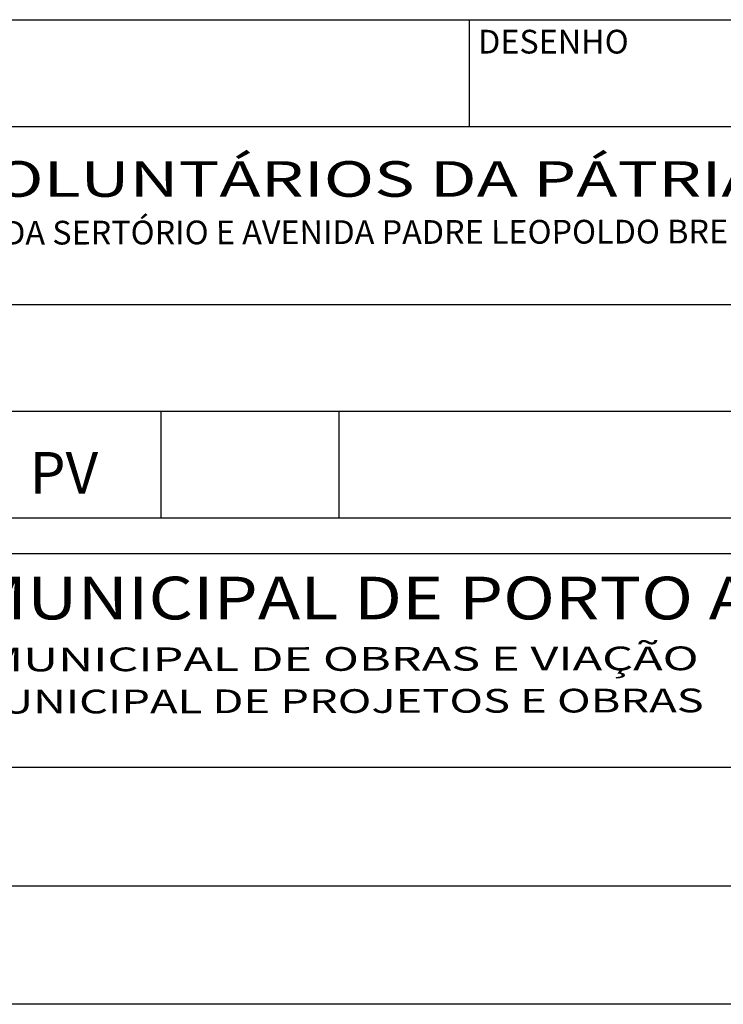
# Model space of a CAD drawing. Extents: x -103 to 738, y 898 to 2086.
# Drawn here: x 616 to 676, y 1482 to 1565 of the extents above; entities that cross this region are included whole.
import ezdxf
from ezdxf.enums import TextEntityAlignment as Align

# ---------------------------------------------------------------- set-up
doc = ezdxf.new("R2010")
doc.units = 0
doc.header["$MEASUREMENT"] = 0
for name, color, linetype in [('D-SELO-LINF', 7, 'CONTINUOUS'), ('D-SELO-LING', 41, 'CONTINUOUS'), ('T-TEXG', 7, 'CONTINUOUS'), ('T-TEXP', 7, 'CONTINUOUS')]:
    doc.layers.add(name, color=color, linetype=linetype)
doc.styles.add('ROMAND', font='romand', dxfattribs={"height": 0.2})
doc.styles.add('ROMANS', font='romans', dxfattribs={"height": 0.2})

msp = doc.modelspace()

# ---------------------------------------------------------------- linework, layer by layer
at = {"layer": 'D-SELO-LINF'}
for p, q in [((654.4, 1555.611), (654.4, 1564.611)), ((563.4, 1531.611), (728.4, 1531.611)), ((628.4, 1522.611), (628.4, 1531.611)), ((643.4, 1522.611), (643.4, 1531.611)), ((563.4, 1522.611), (728.4, 1522.611)), ((-102.6, 1491.611), (738.4, 1491.611)), ((-82.6, 1491.611), (738.4, 1491.611))]:
    msp.add_line(p, q, dxfattribs=at)
at = {"layer": 'D-SELO-LING'}
for p, q in [((563.4, 1564.611), (728.4, 1564.611)), ((563.4, 1555.611), (728.4, 1555.611)), ((563.4, 1540.611), (728.4, 1540.611)), ((563.4, 1519.611), (728.4, 1519.611)), ((563.4, 1501.611), (728.4, 1501.611)), ((728.4, 1481.611), (-77.6, 1481.611))]:
    msp.add_line(p, q, dxfattribs=at)

# ---------------------------------------------------------------- texts
at = {"layer": 'D-SELO-LINF', "style": 'ROMANS', "width": 1.4}
msp.add_text('RUA VOLUNTÁRIOS DA PÁTRIA', height=3, dxfattribs=at).set_placement((598.404, 1549.683))
at = {"layer": 'D-SELO-LINF', "style": 'ROMANS'}
msp.add_text('PV', height=3.5, dxfattribs=at).set_placement((620.199, 1524.67), align=Align.CENTER)
at = {"layer": 'T-TEXG', "style": 'ROMAND', "width": 1.2}
msp.add_text('PREFEITURA MUNICIPAL DE PORTO ALEGRE', height=3.6, dxfattribs=at).set_placement((576.485, 1514.058))
at = {"layer": 'T-TEXP', "style": 'ROMANS'}
msp.add_text('DESENHO', height=2, dxfattribs=at).set_placement((655.118, 1561.758))
msp.add_text('TRECHO ENTRE AVENIDA SERTÓRIO E AVENIDA PADRE LEOPOLDO BRENTANO', height=2, rotation=0.10488, dxfattribs=at).set_placement((586.967, 1545.596))
for s, width, p in [('SECRETARIA MUNICIPAL DE OBRAS E VIAÇÃO', 1.5, (588.823, 1509.622)), ('ESCRITÓRIO MUNICIPAL DE PROJETOS E OBRAS', 1.4, (588.881, 1506.072))]:
    msp.add_text(s, height=2, rotation=0.10488, dxfattribs=dict(at, width=width)).set_placement(p)

doc.saveas('drawing.dxf')
